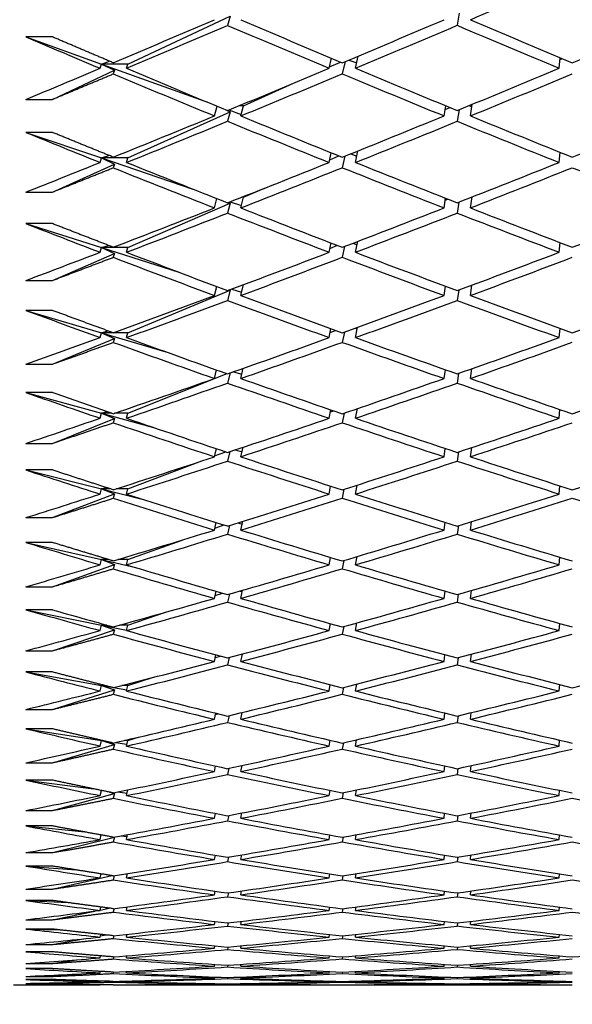
# Model space of a CAD drawing. Units: millimetres. Extents: x 0 to 744, y 0 to 1164.
# Drawn here: x 633 to 637, y 750 to 757 of the extents above; entities that cross this region are included whole.
import ezdxf
from ezdxf import colors
from ezdxf.entities.mleader import LeaderData, LeaderLine
from ezdxf.math import Vec2, Vec3

# ---------------------------------------------------------------- set-up
doc = ezdxf.new("R2010")
doc.units = ezdxf.units.MM
doc.layers.add('DV5_Défaut', color=7, linetype='Continuous')
doc.layers.add('Défaut', color=7, linetype='Continuous')

# ---------------------------------------------------------------- blocks, each defined once
blk = doc.blocks.new('_DOT')
at = {"color": 0}
blk.add_line((0, 0), (-1, 0), dxfattribs=at)
at = {"color": 0, "const_width": 0.333}
blk.add_lwpolyline([(-0.1665, 0, 1), (0.1665, 0, 1)], format="xyb", close=True, dxfattribs=at)
blk = doc.blocks.new('SE4')
at = {"layer": 'DV5_Défaut', "color": 7, "linetype": 'Continuous'}
for p, q in [((635.8407, 757.3538), (635.8248, 757.2616)), ((633.326, 756.9677), (634.1029, 757.3306)), ((634.1029, 757.3306), (634.083, 757.2614)), ((632.753, 757.174), (632.553, 757.174)), ((632.553, 757.174), (633.126, 756.9677)), ((633.126, 756.9677), (633.1857, 756.99)), ((634.853, 756.9354), (634.8702, 757.0122)), ((634.8553, 756.9456), (634.9389, 756.9833)), ((634.9738, 756.9861), (634.953, 756.8936)), ((635.0031, 756.9984), (635.0621, 756.976)), ((635.053, 756.9354), (635.0738, 757.0282)), ((636.5979, 756.9354), (636.6069, 757.0154)), ((636.6053, 757.0012), (636.6226, 757.0088)), ((632.753, 756.7001), (633.2242, 756.9202)), ((633.1151, 756.9354), (633.126, 756.9677)), ((633.126, 756.9677), (633.9372, 756.6757)), ((633.126, 756.9677), (633.2242, 756.9202)), ((633.326, 756.9677), (633.126, 756.9677)), ((633.2242, 756.9202), (633.2151, 756.8933)), ((633.3151, 756.9354), (633.326, 756.9677)), ((634.2041, 756.6516), (634.5821, 756.8222)), ((632.553, 756.7001), (632.753, 756.7001)), ((633.326, 756.2553), (634.1029, 756.6059)), ((633.983, 756.5744), (634.0033, 756.6484)), ((634.0749, 756.6189), (634.1029, 756.6059)), ((634.1029, 756.6059), (634.083, 756.5334)), ((634.093, 756.6197), (634.1862, 756.5861)), ((634.2041, 756.6516), (634.1705, 756.6516)), ((634.183, 756.5744), (634.2041, 756.6516)), ((635.7248, 756.5744), (635.7375, 756.6513)), ((635.7326, 756.6218), (635.7698, 756.638)), ((635.8393, 756.6213), (635.8248, 756.5335)), ((635.9145, 756.6522), (635.9363, 756.644)), ((635.9248, 756.5744), (635.9393, 756.6624)), ((632.753, 756.4497), (632.553, 756.4497)), ((632.553, 756.4497), (633.126, 756.2553)), ((635.053, 756.2214), (635.0719, 756.3094)), ((636.5979, 756.2214), (636.6062, 756.2982)), ((633.1151, 756.2214), (633.126, 756.2553)), ((633.126, 756.2553), (633.1822, 756.275)), ((633.126, 756.2553), (633.8197, 756.0199)), ((633.126, 756.2553), (633.2242, 756.2093)), ((633.326, 756.2553), (633.126, 756.2553)), ((633.3151, 756.2214), (633.326, 756.2553)), ((634.853, 756.2214), (634.8689, 756.2954)), ((634.8572, 756.2412), (634.9275, 756.2718)), ((634.9718, 756.2691), (634.953, 756.1814)), ((635.0167, 756.2871), (635.0635, 756.2703)), ((632.753, 755.9966), (633.2242, 756.2093)), ((633.2242, 756.2093), (633.2151, 756.1812)), ((634.2041, 755.9572), (634.3631, 756.0264)), ((632.553, 755.9966), (632.753, 755.9966)), ((633.983, 755.8766), (634.0017, 755.9479)), ((634.1029, 755.9237), (634.1878, 755.8949)), ((634.183, 755.8766), (634.2041, 755.9572)), ((634.2041, 755.9572), (634.1881, 755.9572)), ((635.7248, 755.8766), (635.7364, 755.9504)), ((635.7339, 755.9345), (635.7547, 755.9432)), ((635.9248, 755.8766), (635.938, 755.9601)), ((635.9319, 755.9577), (635.9373, 755.9558)), ((633.326, 755.5754), (634.1029, 755.9132)), ((634.1029, 755.9132), (634.083, 755.8375)), ((634.0904, 755.9188), (634.1029, 755.9132)), ((635.8379, 755.9209), (635.8248, 755.8377)), ((632.753, 755.7577), (632.553, 755.7577)), ((632.553, 755.7577), (633.126, 755.5754)), ((633.1151, 755.5402), (633.126, 755.5754)), ((633.126, 755.5754), (633.1784, 755.5927)), ((633.126, 755.5754), (633.7121, 755.389)), ((633.126, 755.5754), (633.2242, 755.5312)), ((633.326, 755.5754), (633.126, 755.5754)), ((633.3151, 755.5402), (633.326, 755.5754)), ((634.853, 755.5402), (634.8676, 755.6111)), ((634.859, 755.5694), (634.9152, 755.5929)), ((634.9701, 755.5849), (634.953, 755.5021)), ((635.0317, 755.6085), (635.0648, 755.5973)), ((635.053, 755.5402), (635.0701, 755.6233)), ((636.5979, 755.5402), (636.6055, 755.6136)), ((632.753, 755.3263), (633.2242, 755.5312)), ((633.2242, 755.5312), (633.2151, 755.5019)), ((632.553, 755.3263), (632.753, 755.3263)), ((633.326, 754.9297), (634.1029, 755.2539)), ((633.983, 755.2123), (634.0002, 755.2806)), ((634.1029, 755.2539), (634.083, 755.1751)), ((634.0989, 755.2556), (634.1029, 755.2539)), ((634.114, 755.2612), (634.1893, 755.2373)), ((634.183, 755.2123), (634.2038, 755.2948)), ((635.7248, 755.2123), (635.7355, 755.2827)), ((635.7351, 755.2805), (635.7382, 755.2817)), ((635.8367, 755.2539), (635.8248, 755.1753)), ((635.9248, 755.2123), (635.9368, 755.2912)), ((632.753, 755.0994), (632.553, 755.0994)), ((632.553, 755.0994), (633.126, 754.9297)), ((634.853, 754.8931), (634.8664, 754.9608)), ((635.0485, 754.964), (635.066, 754.9584)), ((635.053, 754.8931), (635.0685, 754.9713)), ((636.5979, 754.8931), (636.6048, 754.9629)), ((632.753, 754.6906), (633.2242, 754.8872)), ((633.1151, 754.8931), (633.126, 754.9297)), ((633.126, 754.9297), (633.1741, 754.9445)), ((633.126, 754.9297), (633.613, 754.7855)), ((633.126, 754.9297), (633.2242, 754.8872)), ((633.2146, 754.9297), (633.126, 754.9297)), ((633.2242, 754.8872), (633.2151, 754.8568)), ((633.326, 754.9297), (633.2157, 754.9297)), ((633.3151, 754.8931), (633.326, 754.9297)), ((634.8606, 754.9316), (634.9016, 754.948)), ((634.9685, 754.9349), (634.953, 754.857)), ((632.553, 754.6906), (632.753, 754.6906)), ((634.183, 754.5828), (634.2018, 754.66)), ((635.9248, 754.5828), (635.9356, 754.6569)), ((633.326, 754.3193), (634.0786, 754.6196)), ((633.983, 754.5828), (633.9988, 754.6478)), ((634.1017, 754.6247), (634.083, 754.5476)), ((634.1265, 754.6334), (634.1907, 754.6144)), ((635.7248, 754.5828), (635.7346, 754.6497)), ((635.8356, 754.6217), (635.8248, 754.5478)), ((632.753, 754.476), (632.553, 754.476)), ((632.553, 754.476), (633.126, 754.3193)), ((635.053, 754.2814), (635.067, 754.3546)), ((633.1151, 754.2814), (633.126, 754.3193)), ((633.126, 754.3193), (633.1692, 754.3315)), ((633.126, 754.3193), (633.5208, 754.2113)), ((633.126, 754.3193), (633.2242, 754.2787)), ((633.2048, 754.3193), (633.126, 754.3193)), ((633.326, 754.3193), (633.2255, 754.3193)), ((633.3151, 754.2814), (633.326, 754.3193)), ((634.853, 754.2814), (634.8653, 754.3456)), ((634.8621, 754.329), (634.8866, 754.3383)), ((634.967, 754.3204), (634.953, 754.2474)), ((636.5979, 754.2814), (636.6042, 754.3475)), ((632.753, 754.0907), (633.2242, 754.2787)), ((633.2242, 754.2787), (633.2151, 754.2472)), ((632.553, 754.0907), (632.753, 754.0907)), ((634.183, 753.9893), (634.2, 754.0613)), ((635.9248, 753.9893), (635.9346, 754.0587)), ((633.983, 753.9893), (633.9975, 754.0509)), ((633.9844, 753.9956), (634.0681, 754.0274)), ((634.0999, 754.028), (634.083, 753.9562)), ((634.1408, 754.0416), (634.192, 754.0276)), ((635.7248, 753.9893), (635.7337, 754.0525)), ((635.8346, 754.0255), (635.8248, 753.9564)), ((633.326, 753.7455), (633.867, 753.951)), ((632.753, 753.889), (632.553, 753.889)), ((632.553, 753.889), (633.126, 753.7455)), ((634.853, 753.7064), (634.8642, 753.7669)), ((634.8635, 753.7628), (634.8698, 753.7651)), ((635.053, 753.7064), (635.0657, 753.7746)), ((636.5979, 753.7064), (636.6037, 753.7685)), ((632.753, 753.5278), (633.2242, 753.7068)), ((633.1151, 753.7064), (633.126, 753.7455)), ((633.126, 753.7455), (633.1635, 753.7552)), ((633.126, 753.7455), (633.4346, 753.6682)), ((633.126, 753.7455), (633.2242, 753.7068)), ((633.1938, 753.7455), (633.126, 753.7455)), ((633.2242, 753.7068), (633.2151, 753.6744)), ((633.326, 753.7455), (633.2365, 753.7455)), ((633.3151, 753.7064), (633.326, 753.7455)), ((634.9656, 753.7425), (634.953, 753.6745)), ((632.553, 753.5278), (632.753, 753.5278)), ((633.983, 753.433), (633.9962, 753.491)), ((633.9862, 753.447), (634.0563, 753.4723)), ((634.0982, 753.4687), (634.083, 753.4022)), ((634.1574, 753.4871), (634.1933, 753.4781)), ((634.183, 753.433), (634.1983, 753.4998)), ((635.7248, 753.433), (635.7329, 753.4923)), ((635.8336, 753.4666), (635.8248, 753.4023)), ((635.9248, 753.433), (635.9337, 753.4976)), ((632.753, 753.3394), (632.553, 753.3394)), ((632.553, 753.3394), (633.126, 753.2094)), ((633.326, 753.2094), (633.7372, 753.3574)), ((632.753, 753.0031), (633.2242, 753.1727)), ((633.1151, 753.1692), (633.126, 753.2094)), ((633.126, 753.2094), (633.1569, 753.2167)), ((633.126, 753.2094), (633.3534, 753.1578)), ((633.126, 753.2094), (633.2242, 753.1727)), ((633.1811, 753.2094), (633.126, 753.2094)), ((633.2242, 753.1727), (633.2151, 753.1394)), ((633.326, 753.2094), (633.2492, 753.2094)), ((633.3151, 753.1692), (633.326, 753.2094)), ((634.853, 753.1692), (634.8632, 753.2259)), ((634.9644, 753.2024), (634.953, 753.1396)), ((635.053, 753.1692), (635.0644, 753.2323)), ((636.5979, 753.1692), (636.6032, 753.2272)), ((632.553, 753.0031), (632.753, 753.0031)), ((633.983, 752.9151), (633.995, 752.9693)), ((633.9878, 752.9367), (634.0429, 752.9554)), ((634.0966, 752.9478), (634.083, 752.8865)), ((634.1768, 752.9709), (634.1945, 752.9669)), ((634.183, 752.9151), (634.1967, 752.9767)), ((635.7248, 752.9151), (635.7322, 752.9704)), ((635.8328, 752.946), (635.8248, 752.8866)), ((635.9248, 752.9151), (635.9328, 752.9748)), ((632.753, 752.8284), (632.553, 752.8284)), ((632.553, 752.8284), (633.126, 752.7121)), ((633.326, 752.7121), (633.6197, 752.8118)), ((633.1151, 752.6709), (633.126, 752.7121)), ((633.126, 752.7121), (633.149, 752.717)), ((633.126, 752.7121), (633.3158, 752.6736)), ((633.126, 752.7121), (633.2242, 752.6776)), ((633.1664, 752.7121), (633.126, 752.7121)), ((633.326, 752.7121), (633.2639, 752.7121)), ((633.3151, 752.6709), (633.326, 752.7121)), ((634.853, 752.6709), (634.8623, 752.7236)), ((635.053, 752.6709), (635.0632, 752.7289)), ((636.5979, 752.6709), (636.6026, 752.7246)), ((632.753, 752.5177), (633.2242, 752.6776)), ((633.2242, 752.6776), (633.2151, 752.6434)), ((634.9632, 752.7013), (634.953, 752.6435)), ((632.553, 752.5177), (632.753, 752.5177)), ((634.183, 752.4367), (634.1952, 752.4929)), ((635.7248, 752.4367), (635.7315, 752.4877)), ((635.9248, 752.4367), (635.9319, 752.4914)), ((633.983, 752.4367), (633.9939, 752.4868)), ((633.9893, 752.4656), (634.0276, 752.4778)), ((634.0952, 752.4663), (634.083, 752.4104)), ((635.8319, 752.4649), (635.8248, 752.4105)), ((632.753, 752.3569), (632.553, 752.3569)), ((632.553, 752.3569), (633.126, 752.2547)), ((633.326, 752.2547), (633.5121, 752.3139)), ((635.053, 752.2125), (635.0621, 752.2654)), ((632.753, 752.0724), (633.2242, 752.2223)), ((633.1151, 752.2125), (633.126, 752.2547)), ((633.126, 752.2547), (633.1394, 752.2572)), ((633.126, 752.2547), (633.2032, 752.2409)), ((633.126, 752.2547), (633.2242, 752.2223)), ((633.1491, 752.2547), (633.126, 752.2547)), ((633.2242, 752.2223), (633.2151, 752.1873)), ((633.2172, 752.2384), (633.3172, 752.2206)), ((633.326, 752.2547), (633.2812, 752.2547)), ((633.3151, 752.2125), (633.326, 752.2547)), ((634.853, 752.2125), (634.8613, 752.261)), ((634.9621, 752.24), (634.953, 752.1874)), ((636.5979, 752.2125), (636.6022, 752.2619)), ((632.553, 752.0724), (632.753, 752.0724)), ((633.983, 751.9986), (633.9927, 752.0445)), ((633.9907, 752.0348), (634.0097, 752.0404)), ((634.183, 751.9986), (634.1938, 752.0495)), ((635.7248, 751.9986), (635.7308, 752.0453)), ((635.9248, 751.9986), (635.9311, 752.0482)), ((634.0938, 752.0253), (634.083, 751.9746)), ((635.8311, 752.0241), (635.8248, 751.9747)), ((632.753, 751.926), (632.553, 751.926)), ((632.553, 751.926), (633.126, 751.838)), ((633.1151, 751.7949), (633.126, 751.838)), ((633.126, 751.838), (633.1274, 751.8382)), ((633.126, 751.838), (633.1329, 751.8369)), ((633.126, 751.838), (633.2242, 751.8078)), ((633.1283, 751.838), (633.126, 751.838)), ((633.2317, 751.8217), (633.3185, 751.8084)), ((633.326, 751.838), (633.302, 751.838)), ((633.3151, 751.7949), (633.326, 751.838)), ((633.326, 751.838), (633.413, 751.8637)), ((634.853, 751.7949), (634.8604, 751.8391)), ((634.961, 751.8196), (634.953, 751.7722)), ((635.053, 751.7949), (635.061, 751.8426)), ((636.5979, 751.7949), (636.6017, 751.8398)), ((632.753, 751.6683), (633.2242, 751.8078)), ((633.2242, 751.8078), (633.2151, 751.7721)), ((632.553, 751.6683), (632.753, 751.6683)), ((633.983, 751.6017), (633.9917, 751.6434)), ((634.0924, 751.6255), (634.083, 751.5802)), ((634.183, 751.6017), (634.1925, 751.6473)), ((635.7248, 751.6017), (635.7301, 751.6439)), ((635.8304, 751.6245), (635.8248, 751.5803)), ((635.9248, 751.6017), (635.9304, 751.6463)), ((632.753, 751.5365), (632.553, 751.5365)), ((632.553, 751.5365), (633.0653, 751.4706)), ((633.1151, 751.419), (633.1249, 751.4583)), ((633.1889, 751.445), (633.2242, 751.435)), ((633.2504, 751.4469), (633.3198, 751.4379)), ((633.3151, 751.419), (633.3259, 751.4625)), ((634.853, 751.419), (634.8596, 751.4587)), ((635.053, 751.419), (635.06, 751.4615)), ((636.5979, 751.419), (636.6012, 751.4592)), ((632.753, 751.3061), (633.2242, 751.435)), ((633.2242, 751.435), (633.2151, 751.3986)), ((634.96, 751.4409), (634.953, 751.3987)), ((632.553, 751.3061), (632.753, 751.3061)), ((633.983, 751.2469), (633.9906, 751.2841)), ((634.0912, 751.2678), (634.083, 751.2278)), ((634.183, 751.2469), (634.1912, 751.2872)), ((635.7248, 751.2469), (635.7294, 751.2846)), ((635.8296, 751.2671), (635.8248, 751.2279)), ((635.9248, 751.2469), (635.9297, 751.2864)), ((632.753, 751.1891), (632.553, 751.1891)), ((632.553, 751.1891), (632.9998, 751.1431)), ((632.753, 750.9865), (633.2242, 751.1045)), ((633.1151, 751.0855), (633.1236, 751.1203)), ((633.2242, 751.1045), (633.2151, 751.0676)), ((633.2225, 751.105), (633.2242, 751.1045)), ((633.2756, 751.1146), (633.3211, 751.1099)), ((633.3151, 751.0855), (633.3244, 751.1235)), ((634.853, 751.0855), (634.8587, 751.1206)), ((634.959, 751.1046), (634.953, 751.0677)), ((635.053, 751.0855), (635.0591, 751.1228)), ((636.5979, 751.0855), (636.6008, 751.121)), ((632.553, 750.9865), (632.753, 750.9865)), ((633.983, 750.9349), (633.9896, 750.9675)), ((634.09, 750.9529), (634.083, 750.9183)), ((634.183, 750.9349), (634.19, 750.9698)), ((635.7248, 750.9349), (635.7288, 750.9678)), ((635.8289, 750.9523), (635.8248, 750.9184)), ((635.9248, 750.9349), (635.929, 750.9692)), ((632.753, 750.8847), (632.553, 750.8847)), ((632.553, 750.8847), (632.9362, 750.855)), ((632.753, 750.7102), (633.2037, 750.8125)), ((633.1151, 750.7952), (633.1224, 750.8253)), ((633.2229, 750.8119), (633.2151, 750.7797)), ((633.3116, 750.8259), (633.3223, 750.825)), ((633.3151, 750.7952), (633.323, 750.8277)), ((634.853, 750.7952), (634.8579, 750.8255)), ((634.9581, 750.8114), (634.953, 750.7798)), ((635.053, 750.7952), (635.0581, 750.8271)), ((636.5979, 750.7952), (636.6004, 750.8258)), ((632.553, 750.7102), (632.753, 750.7102)), ((634.183, 750.6663), (634.1889, 750.6958)), ((635.9248, 750.6663), (635.9283, 750.6954)), ((632.753, 750.6237), (632.553, 750.6237)), ((632.553, 750.6237), (632.8741, 750.6071)), ((633.983, 750.6663), (633.9885, 750.6942)), ((634.0888, 750.6814), (634.083, 750.6522)), ((635.7248, 750.6663), (635.7282, 750.6944)), ((635.8283, 750.681), (635.8248, 750.6522)), ((633.1151, 750.5484), (633.1212, 750.5739)), ((633.1158, 750.5514), (633.1849, 750.5654)), ((633.2215, 750.5623), (633.2151, 750.5355)), ((633.3151, 750.5484), (633.3216, 750.5755)), ((634.853, 750.5484), (634.8571, 750.574)), ((634.9572, 750.562), (634.953, 750.5356)), ((635.053, 750.5484), (635.0572, 750.5751)), ((636.5979, 750.5484), (636.6, 750.5742)), ((632.553, 750.4778), (632.753, 750.4778)), ((632.753, 750.4778), (633.0765, 750.5434)), ((632.753, 750.4068), (632.553, 750.4068)), ((632.553, 750.4068), (632.8131, 750.4)), ((633.983, 750.4416), (633.9875, 750.4647)), ((634.0877, 750.4539), (634.083, 750.43)), ((634.183, 750.4416), (634.1877, 750.4658)), ((635.7248, 750.4416), (635.7275, 750.4648)), ((635.8276, 750.4536), (635.8248, 750.4301)), ((635.9248, 750.4416), (635.9276, 750.4655)), ((632.753, 750.2897), (633.0032, 750.3343)), ((633.1151, 750.3459), (633.12, 750.3665)), ((633.1172, 750.3547), (633.1596, 750.3623)), ((633.2202, 750.3569), (633.2151, 750.3356)), ((633.3151, 750.3459), (633.3202, 750.3675)), ((634.853, 750.3459), (634.8563, 750.3666)), ((634.9563, 750.3567), (634.953, 750.3356)), ((635.053, 750.3459), (635.0564, 750.3672)), ((636.5979, 750.3459), (636.5995, 750.3667)), ((632.553, 750.2897), (632.753, 750.2897)), ((633.983, 750.2613), (633.9865, 750.2795)), ((634.0866, 750.2708), (634.083, 750.2523)), ((634.183, 750.2613), (634.1866, 750.2801)), ((635.7248, 750.2613), (635.7269, 750.2795)), ((635.827, 750.2707), (635.8248, 750.2523)), ((635.9248, 750.2613), (635.927, 750.2799)), ((632.753, 750.2343), (632.553, 750.2343)), ((632.753, 750.1463), (632.9329, 750.1739)), ((633.1151, 750.1879), (633.1188, 750.2036)), ((633.1185, 750.2024), (633.1235, 750.2032)), ((633.2189, 750.1961), (633.2151, 750.1802)), ((633.3151, 750.1879), (633.3189, 750.2042)), ((634.853, 750.1879), (634.8554, 750.2036)), ((634.9555, 750.196), (634.953, 750.1802)), ((635.053, 750.1879), (635.0555, 750.204)), ((636.5979, 750.1879), (636.5991, 750.2037)), ((632.553, 750.1463), (632.753, 750.1463)), ((632.753, 750.1067), (632.553, 750.1067)), ((633.983, 750.1258), (633.9855, 750.1389)), ((634.0855, 750.1325), (634.083, 750.1194)), ((634.183, 750.1258), (634.1856, 750.1393)), ((635.7248, 750.1258), (635.7263, 750.1389)), ((635.8263, 750.1324), (635.8248, 750.1194)), ((635.9248, 750.1258), (635.9264, 750.1391)), ((632.553, 750.0479), (632.753, 750.0479)), ((632.753, 750.0241), (632.553, 750.0241)), ((632.753, 750.0479), (632.8653, 750.0623)), ((633.1151, 750.0749), (633.1176, 750.0855)), ((633.2176, 750.0803), (633.2151, 750.0697)), ((633.3151, 750.0749), (633.3177, 750.0858)), ((633.983, 750.0353), (633.9845, 750.0433)), ((634.0845, 750.0393), (634.083, 750.0314)), ((634.183, 750.0353), (634.1845, 750.0435)), ((634.853, 750.0749), (634.8546, 750.0855)), ((634.9546, 750.0803), (634.953, 750.0698)), ((635.053, 750.0749), (635.0547, 750.0857)), ((635.7248, 750.0353), (635.7257, 750.0433)), ((635.8257, 750.0393), (635.8248, 750.0315)), ((635.9248, 750.0353), (635.9257, 750.0434)), ((636.5979, 750.0749), (636.5987, 750.0855)), ((632.4574, 749.9843), (633.1151, 749.9843)), ((632.553, 749.9947), (632.753, 749.9947)), ((632.753, 749.9867), (632.553, 749.9867)), ((632.753, 749.9947), (632.7998, 749.9995)), ((633.1151, 750.007), (633.1164, 750.0125)), ((633.1151, 749.9843), (633.1152, 749.9846)), ((633.2164, 750.0097), (633.2151, 750.0044)), ((633.3151, 750.007), (633.3164, 750.0125)), ((633.3151, 749.9843), (633.3152, 749.9846)), ((633.3151, 749.9843), (634.853, 749.9843)), ((633.983, 749.99), (633.9835, 749.9929)), ((634.0835, 749.9914), (634.083, 749.9888)), ((634.183, 749.99), (634.1835, 749.9929)), ((634.853, 750.007), (634.8538, 750.0124)), ((634.853, 749.9843), (634.853, 749.9846)), ((634.9538, 750.0097), (634.953, 750.0044)), ((635.053, 750.007), (635.0539, 750.0125)), ((635.053, 749.9843), (635.053, 749.9846)), ((635.053, 749.9843), (636.5979, 749.9843)), ((635.7248, 749.99), (635.7251, 749.9929)), ((635.8251, 749.9914), (635.8248, 749.9888)), ((635.9248, 749.99), (635.9251, 749.9929)), ((636.5979, 750.007), (636.5983, 750.0124)), ((636.5979, 749.9843), (636.5979, 749.9846))]:
    blk.add_line(p, q, dxfattribs=at)
for centre, radius, start, end in [((653.9621, 828.1796), 78.3337, 254.138915, 254.565871), ((654.1622, 828.1801), 78.3341, 254.138915, 254.489989), ((647.7009, 821.692), 71.7304, 259.137371, 259.763039)]:
    blk.add_arc(centre, radius, start, end, dxfattribs=at)
for centre, major_axis, ratio, start_param, end_param in [((638.5463, 772.4843), (-38.5515, -19.455), 0.293186, 1.356586, 1.376457), ((638.3463, 772.4843), (-38.5902, -19.8696), 0.273566, 1.298811, 1.318662), ((638.5463, 772.4843), (38.4325, -17.4065), 0.370964, -1.516537, -1.496673), ((638.3463, 772.4843), (-38.5515, -19.455), 0.293186, 1.336722, 1.356586), ((638.5463, 772.4843), (38.4546, -17.9819), 0.351691, -1.47512, -1.455249), ((638.3463, 772.4843), (-38.5152, -19.0037), 0.312765, 1.375373, 1.395244), ((638.5463, 772.4843), (-38.5902, -19.8696), 0.273566, 1.296222, 1.316079), ((638.3463, 772.4843), (38.4325, -17.4065), 0.370964, -1.513955, -1.494097), ((638.5463, 772.4843), (-38.5515, -19.455), 0.293186, 1.334146, 1.354014), ((638.3463, 772.4843), (38.4546, -17.9819), 0.351691, -1.472548, -1.45268), ((638.3463, 772.4843), (38.4173, -16.7843), 0.390048, -1.551218, -1.536648), ((638.3463, 772.4843), (-38.5902, -19.8696), 0.273566, 1.281652, 1.296222), ((638.3463, 772.4843), (38.4173, -16.7843), 0.390048, -1.534059, -1.514208), ((638.5463, 772.4843), (38.4173, -16.7843), 0.390048, -1.536648, -1.51679), ((638.3463, 772.4843), (-38.5515, -19.455), 0.293186, 1.314288, 1.334146), ((638.5463, 772.4843), (-38.5515, -19.455), 0.293186, 1.311706, 1.331569), ((638.3463, 772.4843), (38.4325, -17.4065), 0.370964, -1.491521, -1.471657), ((638.5463, 772.4843), (38.4325, -17.4065), 0.370964, -1.494097, -1.474229), ((638.3463, 772.4843), (-38.5152, -19.0037), 0.312765, 1.352936, 1.372804), ((638.5463, 772.4843), (-38.5152, -19.0037), 0.312765, 1.350364, 1.370236), ((638.3463, 772.4843), (-38.5515, -19.455), 0.293186, 1.291855, 1.311706), ((638.5463, 772.4843), (-38.5515, -19.455), 0.293186, 1.289266, 1.309124), ((638.3463, 772.4843), (38.4173, -16.7843), 0.390048, -1.511626, -1.491768), ((638.5463, 772.4843), (38.4173, -16.7843), 0.390048, -1.514208, -1.494345), ((638.3463, 772.4843), (-38.5152, -19.0037), 0.312765, 1.330501, 1.350364), ((638.5463, 772.4843), (-38.5152, -19.0037), 0.312765, 1.327924, 1.347792), ((638.3463, 772.4843), (38.4325, -17.4065), 0.370964, -1.469085, -1.449217), ((638.5463, 772.4843), (38.4325, -17.4065), 0.370964, -1.471657, -1.451786), ((638.3463, 772.4843), (-38.4826, -18.5134), 0.332277, 1.369972, 1.389844), ((638.3463, 772.4843), (38.4103, -16.1119), 0.408882, -1.550145, -1.535575), ((638.3463, 772.4843), (-38.5515, -19.455), 0.293186, 1.274696, 1.289266), ((638.5463, 772.4843), (38.4103, -16.1119), 0.408882, -1.535575, -1.515718), ((638.3463, 772.4843), (-38.5152, -19.0037), 0.312765, 1.308067, 1.327924), ((638.5463, 772.4843), (38.4173, -16.7843), 0.390048, -1.491768, -1.4719), ((638.3463, 772.4843), (-38.4826, -18.5134), 0.332277, 1.347536, 1.367404), ((638.3463, 772.4843), (38.4103, -16.1119), 0.408882, -1.532986, -1.513135), ((638.5463, 772.4843), (-38.5152, -19.0037), 0.312765, 1.305484, 1.325348), ((638.3463, 772.4843), (38.4173, -16.7843), 0.390048, -1.489192, -1.469328), ((638.5463, 772.4843), (-38.4826, -18.5134), 0.332277, 1.344964, 1.364835), ((638.3463, 772.4843), (38.4325, -17.4065), 0.370964, -1.446649, -1.426777), ((638.3463, 772.4843), (-38.5152, -19.0037), 0.312765, 1.285634, 1.305484), ((638.5463, 772.4843), (38.4103, -16.1119), 0.408882, -1.513135, -1.493272), ((638.3463, 772.4843), (-38.4826, -18.5134), 0.332277, 1.3251, 1.344964), ((638.5463, 772.4843), (38.4173, -16.7843), 0.390048, -1.469328, -1.449457), ((638.3463, 772.4843), (-38.4546, -17.9819), 0.351691, 1.365489, 1.38536), ((638.5463, 772.4843), (-38.5152, -19.0037), 0.312765, 1.283044, 1.302902), ((638.3463, 772.4843), (38.4103, -16.1119), 0.408882, -1.510553, -1.490695), ((638.5463, 772.4843), (-38.4826, -18.5134), 0.332277, 1.322524, 1.342392), ((638.3463, 772.4843), (38.4173, -16.7843), 0.390048, -1.466756, -1.446888), ((638.3463, 772.4843), (38.4123, -15.386), 0.427392, -1.550459, -1.535889), ((638.3463, 772.4843), (-38.5152, -19.0037), 0.312765, 1.268474, 1.283044), ((638.3463, 772.4843), (38.4123, -15.386), 0.427392, -1.533299, -1.513449), ((638.5463, 772.4843), (38.4123, -15.386), 0.427392, -1.535889, -1.516031), ((638.3463, 772.4843), (-38.4826, -18.5134), 0.332277, 1.302666, 1.322524), ((638.5463, 772.4843), (-38.4826, -18.5134), 0.332277, 1.300084, 1.319948), ((638.3463, 772.4843), (38.4103, -16.1119), 0.408882, -1.488119, -1.468255), ((638.5463, 772.4843), (38.4103, -16.1119), 0.408882, -1.490695, -1.470827), ((638.3463, 772.4843), (-38.4546, -17.9819), 0.351691, 1.343052, 1.36292), ((638.5463, 772.4843), (-38.4546, -17.9819), 0.351691, 1.34048, 1.360352), ((638.3463, 772.4843), (-38.4826, -18.5134), 0.332277, 1.280233, 1.300084), ((638.5463, 772.4843), (38.4123, -15.386), 0.427392, -1.513449, -1.493585), ((638.3463, 772.4843), (-38.4546, -17.9819), 0.351691, 1.320617, 1.34048), ((638.5463, 772.4843), (38.4103, -16.1119), 0.408882, -1.468255, -1.448384), ((638.3463, 772.4843), (-38.4325, -17.4065), 0.370964, 1.362026, 1.381897), ((638.5463, 772.4843), (-38.4826, -18.5134), 0.332277, 1.277644, 1.297502), ((638.3463, 772.4843), (38.4123, -15.386), 0.427392, -1.510867, -1.491009), ((638.5463, 772.4843), (-38.4546, -17.9819), 0.351691, 1.31804, 1.337908), ((638.3463, 772.4843), (38.4103, -16.1119), 0.408882, -1.465684, -1.445816), ((638.3463, 772.4843), (38.4244, -14.6025), 0.445492, -1.552295, -1.537725), ((638.3463, 772.4843), (-38.4826, -18.5134), 0.332277, 1.263074, 1.277644), ((638.5463, 772.4843), (38.4244, -14.6025), 0.445492, -1.537725, -1.517867), ((638.3463, 772.4843), (-38.4546, -17.9819), 0.351691, 1.298183, 1.31804), ((638.5463, 772.4843), (38.4123, -15.386), 0.427392, -1.491009, -1.471141), ((638.3463, 772.4843), (-38.4325, -17.4065), 0.370964, 1.339589, 1.359457), ((638.3463, 772.4843), (38.4244, -14.6025), 0.445492, -1.535135, -1.515285), ((638.5463, 772.4843), (-38.4546, -17.9819), 0.351691, 1.2956, 1.315464), ((638.3463, 772.4843), (38.4123, -15.386), 0.427392, -1.488433, -1.468569), ((638.5463, 772.4843), (-38.4325, -17.4065), 0.370964, 1.337017, 1.356889), ((638.3463, 772.4843), (-38.4546, -17.9819), 0.351691, 1.27575, 1.2956), ((638.5463, 772.4843), (38.4244, -14.6025), 0.445492, -1.515285, -1.495421), ((638.3463, 772.4843), (-38.4325, -17.4065), 0.370964, 1.317154, 1.337017), ((638.5463, 772.4843), (38.4123, -15.386), 0.427392, -1.468569, -1.448698), ((638.3463, 772.4843), (-38.4173, -16.7843), 0.390048, 1.359697, 1.379568), ((638.5463, 772.4843), (-38.4546, -17.9819), 0.351691, 1.27316, 1.293018), ((638.3463, 772.4843), (38.4244, -14.6025), 0.445492, -1.512703, -1.492845), ((638.5463, 772.4843), (-38.4325, -17.4065), 0.370964, 1.314577, 1.334446), ((638.3463, 772.4843), (38.4123, -15.386), 0.427392, -1.465997, -1.446129), ((638.3463, 772.4843), (38.4469, -13.7576), 0.463077, -1.555793, -1.541223), ((638.3463, 772.4843), (-38.4546, -17.9819), 0.351691, 1.25859, 1.27316), ((638.5463, 772.4843), (38.4469, -13.7576), 0.463077, -1.541223, -1.521365), ((638.3463, 772.4843), (-38.4325, -17.4065), 0.370964, 1.29472, 1.314577), ((638.5463, 772.4843), (38.4244, -14.6025), 0.445492, -1.492845, -1.472977), ((638.3463, 772.4843), (-38.4173, -16.7843), 0.390048, 1.33726, 1.357128), ((638.3463, 772.4843), (38.4469, -13.7576), 0.463077, -1.538634, -1.518783), ((638.5463, 772.4843), (-38.4325, -17.4065), 0.370964, 1.292137, 1.312001), ((638.3463, 772.4843), (38.4244, -14.6025), 0.445492, -1.490269, -1.470405), ((638.5463, 772.4843), (-38.4173, -16.7843), 0.390048, 1.334689, 1.35456), ((638.3463, 772.4843), (-38.4325, -17.4065), 0.370964, 1.272287, 1.292137), ((638.5463, 772.4843), (38.4469, -13.7576), 0.463077, -1.518783, -1.49892), ((638.3463, 772.4843), (-38.4173, -16.7843), 0.390048, 1.314825, 1.334689), ((638.5463, 772.4843), (38.4244, -14.6025), 0.445492, -1.470405, -1.450534), ((638.3463, 772.4843), (-38.4103, -16.1119), 0.408882, 1.358624, 1.378496), ((638.5463, 772.4843), (-38.4325, -17.4065), 0.370964, 1.269698, 1.289555), ((638.3463, 772.4843), (38.4469, -13.7576), 0.463077, -1.516201, -1.496343), ((638.5463, 772.4843), (-38.4173, -16.7843), 0.390048, 1.312249, 1.332117), ((638.3463, 772.4843), (38.4244, -14.6025), 0.445492, -1.467833, -1.447965), ((638.3463, 772.4843), (38.4801, -12.8473), 0.480027, 4.722094, 4.736664), ((638.3463, 772.4843), (-38.4325, -17.4065), 0.370964, 1.255128, 1.269698), ((638.5463, 772.4843), (38.4801, -12.8473), 0.480027, -1.546521, -1.526663), ((638.3463, 772.4843), (-38.4173, -16.7843), 0.390048, 1.292391, 1.312249), ((638.5463, 772.4843), (38.4469, -13.7576), 0.463077, -1.496343, -1.476475), ((638.3463, 772.4843), (-38.4103, -16.1119), 0.408882, 1.336188, 1.356056), ((638.3463, 772.4843), (38.4801, -12.8473), 0.480027, -1.543931, -1.524081), ((638.5463, 772.4843), (-38.4173, -16.7843), 0.390048, 1.289809, 1.309672), ((638.3463, 772.4843), (38.4469, -13.7576), 0.463077, -1.493767, -1.473903), ((638.5463, 772.4843), (-38.4103, -16.1119), 0.408882, 1.333616, 1.353487), ((638.3463, 772.4843), (38.4244, -14.6025), 0.445492, -1.445397, -1.425525), ((638.3463, 772.4843), (-38.4173, -16.7843), 0.390048, 1.269958, 1.289809), ((638.5463, 772.4843), (-38.4173, -16.7843), 0.390048, 1.267369, 1.287226), ((638.3463, 772.4843), (38.4801, -12.8473), 0.480027, -1.521499, -1.501641), ((638.5463, 772.4843), (38.4801, -12.8473), 0.480027, -1.524081, -1.504217), ((638.3463, 772.4843), (-38.4103, -16.1119), 0.408882, 1.313752, 1.333616), ((638.5463, 772.4843), (-38.4103, -16.1119), 0.408882, 1.311176, 1.331044), ((638.3463, 772.4843), (38.4469, -13.7576), 0.463077, -1.471331, -1.451463), ((638.5463, 772.4843), (38.4469, -13.7576), 0.463077, -1.473903, -1.454032), ((638.3463, 772.4843), (38.5236, -11.8679), 0.496203, 4.714869, 4.729439), ((638.3463, 772.4843), (-38.4173, -16.7843), 0.390048, 1.252799, 1.267369), ((638.5463, 772.4843), (38.5236, -11.8679), 0.496203, 4.729439, 4.749296), ((638.3463, 772.4843), (-38.4103, -16.1119), 0.408882, 1.291318, 1.311176), ((638.5463, 772.4843), (38.4801, -12.8473), 0.480027, -1.501641, -1.481773), ((638.3463, 772.4843), (-38.4123, -15.386), 0.427392, 1.336501, 1.356369), ((638.3463, 772.4843), (38.5236, -11.8679), 0.496203, -1.551157, -1.531307), ((638.5463, 772.4843), (-38.4103, -16.1119), 0.408882, 1.288736, 1.308599), ((638.3463, 772.4843), (38.4801, -12.8473), 0.480027, -1.499065, -1.479201), ((638.5463, 772.4843), (-38.4123, -15.386), 0.427392, 1.333929, 1.353801), ((638.3463, 772.4843), (-38.4103, -16.1119), 0.408882, 1.268885, 1.288736), ((638.5463, 772.4843), (-38.4103, -16.1119), 0.408882, 1.266296, 1.286154), ((638.3463, 772.4843), (38.5236, -11.8679), 0.496203, -1.528724, -1.508867), ((638.5463, 772.4843), (38.5236, -11.8679), 0.496203, -1.531307, -1.511443), ((638.3463, 772.4843), (-38.4123, -15.386), 0.427392, 1.314066, 1.333929), ((638.5463, 772.4843), (-38.4123, -15.386), 0.427392, 1.311489, 1.331357), ((638.3463, 772.4843), (38.4801, -12.8473), 0.480027, -1.476629, -1.456761), ((638.5463, 772.4843), (38.4801, -12.8473), 0.480027, -1.479201, -1.45933), ((638.3463, 772.4843), (-38.4103, -16.1119), 0.408882, 1.251726, 1.266296), ((638.3463, 772.4843), (38.5765, -10.816), 0.511445, 4.722766, 4.742616), ((638.5463, 772.4843), (38.5765, -10.816), 0.511445, 4.720176, 4.740034), ((638.3463, 772.4843), (-38.4123, -15.386), 0.427392, 1.291632, 1.311489), ((638.5463, 772.4843), (-38.4123, -15.386), 0.427392, 1.289049, 1.308913), ((638.3463, 772.4843), (38.5236, -11.8679), 0.496203, -1.50629, -1.486427), ((638.5463, 772.4843), (38.5236, -11.8679), 0.496203, -1.508867, -1.488999), ((638.3463, 772.4843), (-38.4244, -14.6025), 0.445492, 1.338337, 1.358205), ((638.5463, 772.4843), (-38.4244, -14.6025), 0.445492, 1.335765, 1.355637), ((638.3463, 772.4843), (-38.4123, -15.386), 0.427392, 1.269199, 1.289049), ((638.5463, 772.4843), (38.5765, -10.816), 0.511445, -1.540569, -1.520706), ((638.3463, 772.4843), (-38.4244, -14.6025), 0.445492, 1.315902, 1.335765), ((638.5463, 772.4843), (38.5236, -11.8679), 0.496203, -1.486427, -1.466555), ((638.3463, 772.4843), (-38.4469, -13.7576), 0.463077, 1.364272, 1.384143), ((638.3463, 772.4843), (-38.637, 9.6896), 0.525577, 1.552638, 1.567208), ((638.5463, 772.4843), (-38.4123, -15.386), 0.427392, 1.266609, 1.286467), ((638.3463, 772.4843), (38.5765, -10.816), 0.511445, -1.537987, -1.518129), ((638.5463, 772.4843), (-38.4244, -14.6025), 0.445492, 1.313325, 1.333194), ((638.3463, 772.4843), (38.5236, -11.8679), 0.496203, -1.483855, -1.463987), ((638.3463, 772.4843), (-38.4123, -15.386), 0.427392, 1.25204, 1.266609), ((638.5463, 772.4843), (38.637, -9.6896), 0.525577, 4.708801, 4.728659), ((638.3463, 772.4843), (-38.4244, -14.6025), 0.445492, 1.293468, 1.313325), ((638.5463, 772.4843), (38.5765, -10.816), 0.511445, -1.518129, -1.498261), ((638.3463, 772.4843), (-38.4469, -13.7576), 0.463077, 1.341835, 1.361704), ((638.3463, 772.4843), (-38.637, 9.6896), 0.525577, 1.569798, 1.589648), ((638.5463, 772.4843), (-38.4244, -14.6025), 0.445492, 1.290886, 1.310749), ((638.3463, 772.4843), (38.5765, -10.816), 0.511445, -1.515553, -1.495689), ((638.5463, 772.4843), (-38.4469, -13.7576), 0.463077, 1.339264, 1.359135), ((638.3463, 772.4843), (-38.4244, -14.6025), 0.445492, 1.271035, 1.290886), ((638.5463, 772.4843), (-38.4244, -14.6025), 0.445492, 1.268446, 1.288303), ((638.3463, 772.4843), (38.637, -9.6896), 0.525577, 4.733823, 4.753681), ((638.5463, 772.4843), (38.637, -9.6896), 0.525577, 4.731241, 4.751104), ((638.3463, 772.4843), (-38.4469, -13.7576), 0.463077, 1.3194, 1.339264), ((638.5463, 772.4843), (-38.4469, -13.7576), 0.463077, 1.316824, 1.336692), ((638.3463, 772.4843), (38.5765, -10.816), 0.511445, -1.493117, -1.473249), ((638.5463, 772.4843), (38.5765, -10.816), 0.511445, -1.495689, -1.475818), ((638.3463, 772.4843), (-38.7023, 8.4879), 0.538408, 1.539122, 1.553692), ((638.3463, 772.4843), (-38.4244, -14.6025), 0.445492, 1.253876, 1.268446), ((638.3463, 772.4843), (-38.7023, 8.4879), 0.538408, 1.556282, 1.576132), ((638.5463, 772.4843), (38.7023, -8.4879), 0.538408, 4.695285, 4.715143), ((638.3463, 772.4843), (-38.4469, -13.7576), 0.463077, 1.296966, 1.316824), ((638.5463, 772.4843), (-38.4469, -13.7576), 0.463077, 1.294384, 1.314247), ((638.3463, 772.4843), (38.637, -9.6896), 0.525577, -1.526928, -1.507065), ((638.5463, 772.4843), (38.637, -9.6896), 0.525577, -1.529505, -1.509636), ((638.3463, 772.4843), (-38.4801, -12.8473), 0.480027, 1.347133, 1.367001), ((638.5463, 772.4843), (-38.4801, -12.8473), 0.480027, 1.344561, 1.364433), ((638.3463, 772.4843), (-38.4469, -13.7576), 0.463077, 1.274533, 1.294384), ((638.5463, 772.4843), (38.7023, -8.4879), 0.538408, 4.717725, 4.737588), ((638.3463, 772.4843), (-38.4801, -12.8473), 0.480027, 1.324698, 1.344561), ((638.5463, 772.4843), (38.637, -9.6896), 0.525577, -1.507065, -1.487193), ((638.3463, 772.4843), (-38.7689, 7.2125), 0.549736, 1.523505, 1.538075), ((638.5463, 772.4843), (-38.4469, -13.7576), 0.463077, 1.271944, 1.291801), ((638.3463, 772.4843), (38.7023, -8.4879), 0.538408, 4.720307, 4.740165), ((638.5463, 772.4843), (-38.4801, -12.8473), 0.480027, 1.322121, 1.34199), ((638.3463, 772.4843), (38.637, -9.6896), 0.525577, -1.504493, -1.484625), ((638.3463, 772.4843), (-38.4469, -13.7576), 0.463077, 1.257374, 1.271944), ((638.3463, 772.4843), (-38.7689, 7.2125), 0.549736, 1.540664, 1.560515), ((638.5463, 772.4843), (-38.7689, 7.2125), 0.549736, 1.538075, 1.557932), ((638.3463, 772.4843), (-38.4801, -12.8473), 0.480027, 1.302264, 1.322121), ((638.5463, 772.4843), (-38.4801, -12.8473), 0.480027, 1.299682, 1.319545), ((638.3463, 772.4843), (38.7023, -8.4879), 0.538408, -1.540444, -1.520581), ((638.5463, 772.4843), (38.7023, -8.4879), 0.538408, -1.543021, -1.523152), ((638.3463, 772.4843), (-38.5236, -11.8679), 0.496203, 1.354359, 1.374227), ((638.5463, 772.4843), (-38.5236, -11.8679), 0.496203, 1.351787, 1.371658), ((638.3463, 772.4843), (38.637, -9.6896), 0.525577, -1.482056, -1.462185), ((638.3463, 772.4843), (-38.4801, -12.8473), 0.480027, 1.279831, 1.299681), ((638.5463, 772.4843), (-38.4801, -12.8473), 0.480027, 1.277242, 1.297099), ((638.3463, 772.4843), (-38.7689, 7.2125), 0.549736, 1.563097, 1.582954), ((638.3463, 772.4843), (-38.5236, -11.8679), 0.496203, 1.331924, 1.351787), ((638.5463, 772.4843), (-38.5236, -11.8679), 0.496203, 1.329347, 1.349215), ((638.3463, 772.4843), (38.7023, -8.4879), 0.538408, -1.518009, -1.498141), ((638.5463, 772.4843), (38.7023, -8.4879), 0.538408, -1.520581, -1.500709), ((638.3463, 772.4843), (-38.8327, 5.8678), 0.559359, 1.505908, 1.520478), ((638.3463, 772.4843), (-38.4801, -12.8473), 0.480027, 1.262672, 1.277242), ((638.5463, 772.4843), (-38.8327, 5.8678), 0.559359, 1.520478, 1.540335), ((638.3463, 772.4843), (-38.5236, -11.8679), 0.496203, 1.309489, 1.329347), ((638.5463, 772.4843), (38.7689, -7.2125), 0.549736, 4.724547, 4.744415), ((638.3463, 772.4843), (-38.5765, -10.816), 0.511445, 1.363621, 1.383489), ((638.3463, 772.4843), (-38.8327, 5.8678), 0.559359, 1.523067, 1.542918), ((638.5463, 772.4843), (-38.5236, -11.8679), 0.496203, 1.306907, 1.326771), ((638.3463, 772.4843), (38.7689, -7.2125), 0.549736, 4.727124, 4.746987), ((638.5463, 772.4843), (-38.5765, -10.816), 0.511445, 1.36105, 1.380921), ((638.3463, 772.4843), (38.7023, -8.4879), 0.538408, -1.495572, -1.475701), ((638.3463, 772.4843), (-38.5236, -11.8679), 0.496203, 1.287057, 1.306907), ((638.5463, 772.4843), (-38.8327, 5.8678), 0.559359, 1.542918, 1.562781), ((638.3463, 772.4843), (-38.5765, -10.816), 0.511445, 1.341186, 1.36105), ((638.5463, 772.4843), (38.7689, -7.2125), 0.549736, -1.536198, -1.516327), ((638.3463, 772.4843), (-38.8889, 4.4613), 0.567083, 1.486551, 1.501121), ((638.5463, 772.4843), (-38.5236, -11.8679), 0.496203, 1.284467, 1.304325), ((638.3463, 772.4843), (-38.8327, 5.8678), 0.559359, 1.5455, 1.565358), ((638.5463, 772.4843), (-38.5765, -10.816), 0.511445, 1.33861, 1.358478), ((638.3463, 772.4843), (38.7689, -7.2125), 0.549736, -1.533626, -1.513758), ((638.3463, 772.4843), (-38.5236, -11.8679), 0.496203, 1.269897, 1.284467), ((638.3463, 772.4843), (-38.8889, 4.4613), 0.567083, 1.50371, 1.523561), ((638.5463, 772.4843), (-38.8889, 4.4613), 0.567083, 1.501121, 1.520978), ((638.3463, 772.4843), (-38.5765, -10.816), 0.511445, 1.318752, 1.33861), ((638.5463, 772.4843), (-38.5765, -10.816), 0.511445, 1.31617, 1.336033), ((638.3463, 772.4843), (-38.8327, 5.8678), 0.559359, 1.567934, 1.587797), ((638.5463, 772.4843), (38.8327, -5.8678), 0.559359, 4.70695, 4.726818), ((638.3463, 772.4843), (-38.637, -9.6896), 0.525577, 1.374997, 1.394865), ((638.5463, 772.4843), (-38.637, -9.6896), 0.525577, 1.372425, 1.392296), ((638.3463, 772.4843), (38.7689, -7.2125), 0.549736, -1.51119, -1.491318), ((638.3463, 772.4843), (-38.9331, 3.0044), 0.572739, 1.465755, 1.480325), ((638.3463, 772.4843), (-38.5765, -10.816), 0.511445, 1.296319, 1.31617), ((638.5463, 772.4843), (-38.5765, -10.816), 0.511445, 1.29373, 1.313587), ((638.3463, 772.4843), (-38.8889, 4.4613), 0.567083, 1.526143, 1.546001), ((638.5463, 772.4843), (-38.8889, 4.4613), 0.567083, 1.523561, 1.543424), ((638.3463, 772.4843), (-38.637, -9.6896), 0.525577, 1.352561, 1.372425), ((638.5463, 772.4843), (-38.637, -9.6896), 0.525577, 1.349985, 1.369853), ((638.3463, 772.4843), (38.8327, -5.8678), 0.559359, 4.731962, 4.75183), ((638.5463, 772.4843), (38.8327, -5.8678), 0.559359, 4.72939, 4.749261), ((638.3463, 772.4843), (-38.5765, -10.816), 0.511445, 1.27916, 1.29373), ((638.5463, 772.4843), (-38.9331, 3.0044), 0.572739, 1.480325, 1.500182), ((638.3463, 772.4843), (-38.637, -9.6896), 0.525577, 1.330127, 1.349985), ((638.5463, 772.4843), (-38.8889, 4.4613), 0.567083, 1.546001, 1.565869), ((638.3463, 772.4843), (-38.7023, -8.4879), 0.538408, 1.388513, 1.408381), ((638.3463, 772.4843), (-38.9331, 3.0044), 0.572739, 1.482914, 1.502765), ((638.5463, 772.4843), (-38.637, -9.6896), 0.525577, 1.327545, 1.347409), ((638.3463, 772.4843), (-38.8889, 4.4613), 0.567083, 1.548577, 1.56844), ((638.5463, 772.4843), (-38.7023, -8.4879), 0.538408, 1.385941, 1.405812), ((638.3463, 772.4843), (38.8327, -5.8678), 0.559359, -1.528787, -1.508915), ((638.3463, 772.4843), (-38.9614, 1.5115), 0.57619, 1.443937, 1.458507), ((638.3463, 772.4843), (-38.637, -9.6896), 0.525577, 1.307695, 1.327545), ((638.5463, 772.4843), (-38.637, -9.6896), 0.525577, 1.305105, 1.324963), ((638.3463, 772.4843), (-38.9331, 3.0044), 0.572739, 1.505347, 1.525205), ((638.5463, 772.4843), (-38.9331, 3.0044), 0.572739, 1.502765, 1.522628), ((638.3463, 772.4843), (-38.7023, -8.4879), 0.538408, 1.366077, 1.385941), ((638.5463, 772.4843), (-38.7023, -8.4879), 0.538408, 1.363501, 1.383369), ((638.3463, 772.4843), (38.8889, -4.4613), 0.567083, 4.712605, 4.732473), ((638.5463, 772.4843), (38.8889, -4.4613), 0.567083, 4.710033, 4.729904), ((638.3463, 772.4843), (-38.637, -9.6896), 0.525577, 1.290535, 1.305105), ((638.3463, 772.4843), (-38.9614, 1.5115), 0.57619, 1.461096, 1.480947), ((638.5463, 772.4843), (-38.9614, 1.5115), 0.57619, 1.458507, 1.478364), ((638.3463, 772.4843), (-38.7023, -8.4879), 0.538408, 1.343643, 1.363501), ((638.5463, 772.4843), (-38.7023, -8.4879), 0.538408, 1.341061, 1.360925), ((638.3463, 772.4843), (-38.9331, 3.0044), 0.572739, 1.527781, 1.547645), ((638.5463, 772.4843), (-38.9331, 3.0044), 0.572739, 1.525205, 1.545073), ((638.3463, 772.4843), (-38.7689, -7.2125), 0.549736, 1.40413, 1.423998), ((638.5463, 772.4843), (-38.7689, -7.2125), 0.549736, 1.401559, 1.42143), ((638.3463, 772.4843), (-38.7023, -8.4879), 0.538408, 1.32121, 1.341061), ((638.5463, 772.4843), (-38.7023, -8.4879), 0.538408, 1.318621, 1.338479), ((638.3463, 772.4843), (-38.9614, 1.5115), 0.57619, 1.483529, 1.503386), ((638.5463, 772.4843), (-38.9614, 1.5115), 0.57619, 1.480947, 1.50081), ((638.3463, 772.4843), (-38.7689, -7.2125), 0.549736, 1.381695, 1.401559), ((638.5463, 772.4843), (-38.7689, -7.2125), 0.549736, 1.379119, 1.398987), ((638.3463, 772.4843), (-38.9331, 3.0044), 0.572739, 1.550216, 1.570085), ((638.5463, 772.4843), (-38.9331, 3.0044), 0.572739, 1.547645, 1.567516), ((638.3463, 772.4843), (-38.8327, -5.8678), 0.559359, 1.444164, 1.464035), ((638.3463, 772.4843), (-38.9711, 0), 0.57735, 1.421587, 1.436157), ((638.3463, 772.4843), (-38.7023, -8.4879), 0.538408, 1.304051, 1.318621), ((638.3463, 772.4843), (-38.9711, 0), 0.57735, 1.438746, 1.458597), ((638.5463, 772.4843), (-38.9711, 0), 0.57735, 1.436157, 1.456014), ((638.3463, 772.4843), (-38.7689, -7.2125), 0.549736, 1.359261, 1.379119), ((638.5463, 772.4843), (-38.7689, -7.2125), 0.549736, 1.356679, 1.376542), ((638.3463, 772.4843), (-38.9614, 1.5115), 0.57619, 1.505963, 1.525826), ((638.5463, 772.4843), (-38.9614, 1.5115), 0.57619, 1.503386, 1.523255), ((638.3463, 772.4843), (-38.8327, -5.8678), 0.559359, 1.421727, 1.441595), ((638.5463, 772.4843), (-38.8327, -5.8678), 0.559359, 1.419155, 1.439027), ((638.3463, 772.4843), (-38.9614, -1.5115), 0.57619, 1.399237, 1.413807), ((638.3463, 772.4843), (-38.7689, -7.2125), 0.549736, 1.336828, 1.356679), ((638.5463, 772.4843), (-38.7689, -7.2125), 0.549736, 1.334239, 1.354096), ((638.3463, 772.4843), (-38.9711, 0), 0.57735, 1.461179, 1.481037), ((638.5463, 772.4843), (-38.9711, 0), 0.57735, 1.458597, 1.47846), ((638.3463, 772.4843), (-38.8327, -5.8678), 0.559359, 1.399292, 1.419156), ((638.5463, 772.4843), (-38.8327, -5.8678), 0.559359, 1.396716, 1.416584), ((638.3463, 772.4843), (-38.9614, 1.5115), 0.57619, 1.528398, 1.548266), ((638.5463, 772.4843), (-38.9614, 1.5115), 0.57619, 1.525826, 1.545698), ((638.3463, 772.4843), (-38.7689, -7.2125), 0.549736, 1.319669, 1.334239), ((638.3463, 772.4843), (-38.9331, -3.0044), 0.572739, 1.377419, 1.391988), ((638.3463, 772.4843), (-38.9614, -1.5115), 0.57619, 1.416396, 1.436247), ((638.3463, 772.4843), (-38.8327, -5.8678), 0.559359, 1.354425, 1.374276), ((638.5463, 772.4843), (-38.9614, -1.5115), 0.57619, 1.413807, 1.433664), ((638.5463, 772.4843), (-38.8327, -5.8678), 0.559359, 1.351836, 1.371693), ((638.3463, 772.4843), (-38.8327, -5.8678), 0.559359, 1.376858, 1.396716), ((638.3463, 772.4843), (-38.9614, -1.5115), 0.57619, 1.438829, 1.458687), ((638.5463, 772.4843), (-38.8327, -5.8678), 0.559359, 1.374276, 1.394139), ((638.5463, 772.4843), (-38.9614, -1.5115), 0.57619, 1.436247, 1.45611), ((638.3463, 772.4843), (-38.9711, 0), 0.57735, 1.483613, 1.503476), ((638.3463, 772.4843), (-38.8889, -4.4613), 0.567083, 1.418649, 1.438513), ((638.5463, 772.4843), (-38.9711, 0), 0.57735, 1.481037, 1.500905), ((638.5463, 772.4843), (-38.8889, -4.4613), 0.567083, 1.416073, 1.435941), ((638.3463, 772.4843), (-38.8889, -4.4613), 0.567083, 1.441084, 1.460952), ((638.3463, 772.4843), (-38.9711, 0), 0.57735, 1.506048, 1.525916), ((638.5463, 772.4843), (-38.8889, -4.4613), 0.567083, 1.438513, 1.458384), ((638.5463, 772.4843), (-38.9711, 0), 0.57735, 1.503476, 1.523348), ((638.3463, 772.4843), (-38.8327, -5.8678), 0.559359, 1.337266, 1.351836), ((638.3463, 772.4843), (-38.8889, -4.4613), 0.567083, 1.356623, 1.371193), ((638.3463, 772.4843), (-38.9331, -3.0044), 0.572739, 1.394578, 1.414428), ((638.3463, 772.4843), (-38.8889, -4.4613), 0.567083, 1.373782, 1.393633), ((638.5463, 772.4843), (-38.9331, -3.0044), 0.572739, 1.391988, 1.411846), ((638.5463, 772.4843), (-38.8889, -4.4613), 0.567083, 1.371193, 1.39105), ((638.3463, 772.4843), (-38.8889, -4.4613), 0.567083, 1.396215, 1.416073), ((638.3463, 772.4843), (-38.9331, -3.0044), 0.572739, 1.417011, 1.436868), ((638.5463, 772.4843), (-38.8889, -4.4613), 0.567083, 1.393633, 1.413496), ((638.5463, 772.4843), (-38.9331, -3.0044), 0.572739, 1.414428, 1.434292), ((638.3463, 772.4843), (-38.9614, -1.5115), 0.57619, 1.461263, 1.481127), ((638.3463, 772.4843), (-38.9331, -3.0044), 0.572739, 1.439445, 1.459308), ((638.5463, 772.4843), (-38.9614, -1.5115), 0.57619, 1.458687, 1.478555), ((638.5463, 772.4843), (-38.9331, -3.0044), 0.572739, 1.436868, 1.456736), ((638.3463, 772.4843), (-38.9331, -3.0044), 0.572739, 1.46188, 1.481748), ((638.3463, 772.4843), (-38.9614, -1.5115), 0.57619, 1.483698, 1.503567), ((638.5463, 772.4843), (-38.9331, -3.0044), 0.572739, 1.459308, 1.47918), ((638.5463, 772.4843), (-38.9614, -1.5115), 0.57619, 1.481127, 1.500998)]:
    blk.add_ellipse(centre, major_axis=major_axis, ratio=ratio, start_param=start_param, end_param=end_param, dxfattribs=at)
for points in [[(633.2151, 756.9776), (632.9839, 757.0752), (632.753, 757.174)], [(632.753, 756.7001), (632.9839, 756.7962), (633.2151, 756.8933)], [(633.2151, 756.2617), (632.9839, 756.3551), (632.753, 756.4497)], [(632.753, 755.9966), (632.9839, 756.0883), (633.2151, 756.1812)], [(633.2151, 755.5786), (632.9839, 755.6675), (632.753, 755.7577)], [(632.753, 755.3263), (632.9839, 755.4135), (633.2151, 755.5019)], [(633.2151, 754.9295), (632.9839, 755.0138), (632.753, 755.0994)], [(632.753, 754.6906), (632.9839, 754.7731), (633.2151, 754.8568)], [(633.2151, 754.3157), (632.9839, 754.3952), (632.753, 754.476)], [(632.753, 754.0907), (632.9839, 754.1683), (633.2151, 754.2472)], [(633.2151, 753.7386), (632.9839, 753.8131), (632.753, 753.889)], [(632.753, 753.5278), (632.9839, 753.6004), (633.2151, 753.6744)], [(633.2151, 753.1992), (632.9839, 753.2686), (632.753, 753.3394)], [(632.753, 753.0031), (632.9839, 753.0706), (633.2151, 753.1394)], [(632.753, 752.5177), (632.9839, 752.5798), (633.2151, 752.6434)], [(633.2151, 752.2379), (632.9839, 752.2967), (632.753, 752.3569)], [(632.753, 752.0724), (632.9839, 752.1291), (633.2151, 752.1873)], [(633.2151, 751.8179), (632.9839, 751.8712), (632.753, 751.926)], [(632.753, 751.6683), (632.9839, 751.7195), (633.2151, 751.7721)], [(633.2151, 751.4396), (632.9839, 751.4873), (632.753, 751.5365)], [(632.753, 751.3061), (632.9839, 751.3516), (633.2151, 751.3986)], [(633.2151, 751.1036), (632.9839, 751.1456), (632.753, 751.1891)], [(632.753, 750.9865), (632.9839, 751.0263), (633.2151, 751.0676)], [(633.2151, 750.8107), (632.9839, 750.8469), (632.753, 750.8847)], [(632.753, 750.7102), (632.9839, 750.7442), (633.2151, 750.7797)], [(633.2151, 750.5615), (632.9839, 750.5918), (632.753, 750.6237)], [(632.753, 750.4778), (632.9839, 750.5059), (633.2151, 750.5355)], [(633.2151, 750.3564), (632.9839, 750.3808), (632.753, 750.4068)], [(632.753, 750.2897), (632.9839, 750.3118), (633.2151, 750.3356)], [(633.2151, 750.1958), (632.9839, 750.2143), (632.753, 750.2343)], [(632.753, 750.1463), (632.9839, 750.1625), (633.2151, 750.1802)], [(633.2151, 750.0802), (632.9839, 750.0926), (632.753, 750.1067)], [(632.753, 750.0479), (632.9839, 750.058), (633.2151, 750.0697)], [(633.2151, 750.0097), (632.9839, 750.0161), (632.753, 750.0241)], [(632.753, 749.9947), (632.9839, 749.9987), (633.2151, 750.0044)], [(633.2151, 749.9844), (632.9839, 749.9847), (632.753, 749.9867)]]:
    blk.add_open_spline(points, degree=2, dxfattribs=at)

msp = doc.modelspace()

# ---------------------------------------------------------------- block references
at = {"layer": 'Défaut'}
msp.add_blockref('SE4', (0, 0), dxfattribs=at)

# ---------------------------------------------------------------- leaders
at = {"layer": 'Défaut', "color": 7, "linetype": 'Continuous'}
ml = msp.add_multileader_mtext('Standard', dxfattribs=at)
ml.set_content('{\\pxsm0.9;\\fSolid Edge ISO|b1||i0||c0|p34;\\W1.;21/07/2016\\P}', color=256)
ml.set_leader_properties()
ml.set_arrow_properties(name='DOT')
ml.build(insert=Vec2(0, 0))
ml.multileader.update_dxf_attribs({"leader_type": 0, "dogleg_length": 0, "arrow_head_size": 12})
ctx = ml.context
ctx.base_point, ctx.char_height, ctx.arrow_head_size, ctx.landing_gap_size = Vec3(656.6018, 1156.9733), 12, 12, 4.2
notes = []
notes.append((ctx, [(0, (0, 0, 0), (0, 0), (1, 0), 1, [])]))
ctx.mtext.insert = Vec3(658.6018, 1163.0934)
for ctx, leaders in notes:
    for number, flags, end, landing, length, lines in leaders:
        leader = LeaderData()
        leader.index, (leader.has_last_leader_line, leader.has_dogleg_vector, leader.attachment_direction) = number, flags
        leader.last_leader_point, leader.dogleg_vector, leader.dogleg_length = Vec3(end), Vec3(landing), length
        for number, points, colour, breaks in lines:
            line = LeaderLine()
            line.index, line.vertices, line.color, line.breaks = number, Vec3.list(points), colors.encode_raw_color(colour), breaks
            leader.lines.append(line)
        ctx.leaders.append(leader)

doc.saveas('drawing.dxf')
